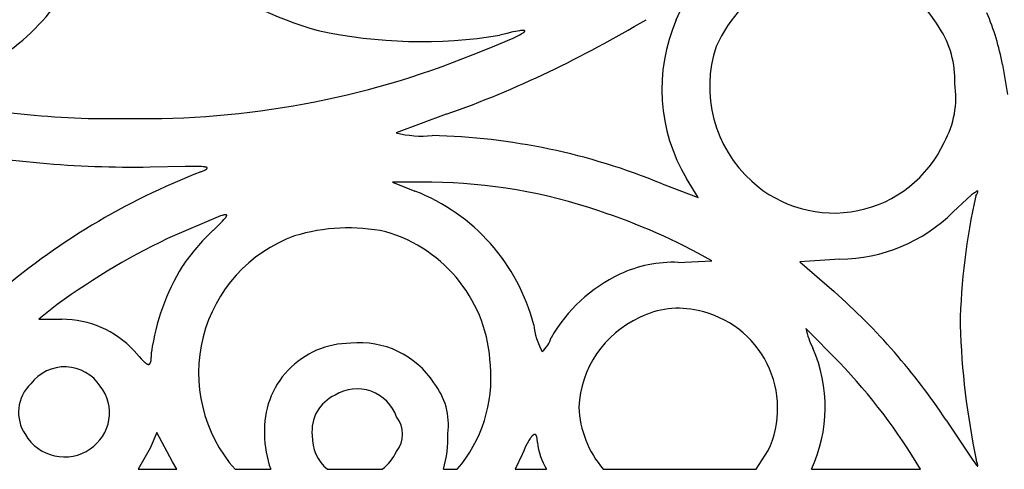
# Model space of a CAD drawing. Extents: x -1659 to -233, y -638 to 420.
# Drawn here: x -606 to -567, y 82 to 100 of the extents above; entities that cross this region are included whole.
import ezdxf

# ---------------------------------------------------------------- set-up
doc = ezdxf.new("R2010")
doc.units = 0
doc.layers.add('LAYER_01', color=12, linetype='CONTINUOUS')

msp = doc.modelspace()

# ---------------------------------------------------------------- linework, layer by layer
at = {"layer": 'LAYER_01', "color": 1}
for p, q in [((-580.109, 99.752), (-579.647, 100.76)), ((-586.749, 99.219), (-587.03, 99.149)), ((-586.515, 99.273), (-586.749, 99.219)), ((-586.415, 99.293), (-586.515, 99.273)), ((-586.328, 99.309), (-586.415, 99.293)), ((-586.252, 99.322), (-586.328, 99.309)), ((-586.219, 99.326), (-586.252, 99.322)), ((-586.246, 99.162), (-586.184, 99.197)), ((-586.188, 99.33), (-586.219, 99.326)), ((-586.161, 99.333), (-586.188, 99.33)), ((-586.184, 99.197), (-586.157, 99.213)), ((-586.136, 99.334), (-586.161, 99.333)), ((-586.157, 99.213), (-586.133, 99.227)), ((-586.125, 99.335), (-586.136, 99.334)), ((-586.133, 99.227), (-586.111, 99.241)), ((-586.114, 99.335), (-586.125, 99.335)), ((-586.104, 99.335), (-586.114, 99.335)), ((-586.111, 99.241), (-586.102, 99.248)), ((-586.095, 99.335), (-586.104, 99.335)), ((-586.102, 99.248), (-586.093, 99.254)), ((-586.091, 99.334), (-586.095, 99.335)), ((-586.093, 99.254), (-586.085, 99.26)), ((-586.087, 99.334), (-586.091, 99.334)), ((-586.083, 99.334), (-586.087, 99.334)), ((-586.085, 99.26), (-586.077, 99.266)), ((-586.079, 99.333), (-586.083, 99.334)), ((-586.076, 99.333), (-586.079, 99.333)), ((-586.077, 99.266), (-586.071, 99.272)), ((-586.072, 99.332), (-586.076, 99.333)), ((-586.069, 99.332), (-586.072, 99.332)), ((-586.071, 99.272), (-586.068, 99.275)), ((-586.066, 99.331), (-586.069, 99.332)), ((-586.068, 99.275), (-586.065, 99.277)), ((-586.063, 99.33), (-586.066, 99.331)), ((-586.065, 99.277), (-586.062, 99.28)), ((-586.06, 99.329), (-586.063, 99.33)), ((-586.062, 99.28), (-586.059, 99.282)), ((-586.058, 99.329), (-586.06, 99.329)), ((-586.059, 99.282), (-586.057, 99.285)), ((-586.056, 99.328), (-586.058, 99.329)), ((-586.057, 99.285), (-586.055, 99.287)), ((-586.054, 99.327), (-586.056, 99.328)), ((-586.055, 99.287), (-586.053, 99.29)), ((-586.052, 99.326), (-586.054, 99.327)), ((-586.053, 99.29), (-586.051, 99.292)), ((-586.05, 99.325), (-586.052, 99.326)), ((-586.051, 99.292), (-586.049, 99.294)), ((-586.048, 99.323), (-586.05, 99.325)), ((-586.049, 99.294), (-586.048, 99.296)), ((-586.047, 99.322), (-586.048, 99.323)), ((-586.048, 99.296), (-586.047, 99.299)), ((-586.046, 99.321), (-586.047, 99.322)), ((-586.047, 99.299), (-586.045, 99.301)), ((-586.045, 99.319), (-586.046, 99.321)), ((-586.044, 99.318), (-586.045, 99.319)), ((-586.045, 99.301), (-586.044, 99.303)), ((-586.043, 99.317), (-586.044, 99.318)), ((-586.044, 99.305), (-586.043, 99.307)), ((-586.044, 99.303), (-586.044, 99.305)), ((-586.043, 99.315), (-586.043, 99.317)), ((-586.043, 99.313), (-586.043, 99.315)), ((-586.042, 99.312), (-586.043, 99.313)), ((-586.043, 99.308), (-586.042, 99.31)), ((-586.043, 99.307), (-586.043, 99.308)), ((-586.042, 99.31), (-586.042, 99.312)), ((-587.309, 98.69), (-586.726, 98.936)), ((-586.726, 98.936), (-586.501, 99.037)), ((-586.501, 99.037), (-586.32, 99.124)), ((-586.32, 99.124), (-586.246, 99.162)), ((-588.068, 98.389), (-587.309, 98.69)), ((-567.326, 97.996), (-567.131, 96.818)), ((-589.123, 96.047), (-591.089, 95.32)), ((-599.362, 94.006), (-600.737, 93.98)), ((-598.936, 94.005), (-599.362, 94.006)), ((-598.78, 94), (-598.936, 94.005)), ((-598.716, 93.996), (-598.78, 94)), ((-598.74, 93.791), (-598.649, 93.831)), ((-598.66, 93.991), (-598.716, 93.996)), ((-598.636, 93.989), (-598.66, 93.991)), ((-598.649, 93.831), (-598.61, 93.849)), ((-598.613, 93.986), (-598.636, 93.989)), ((-598.593, 93.983), (-598.613, 93.986)), ((-598.61, 93.849), (-598.593, 93.858)), ((-598.575, 93.98), (-598.593, 93.983)), ((-598.593, 93.858), (-598.577, 93.866)), ((-598.577, 93.866), (-598.562, 93.875)), ((-598.566, 93.978), (-598.575, 93.98)), ((-598.558, 93.977), (-598.566, 93.978)), ((-598.562, 93.875), (-598.548, 93.882)), ((-598.551, 93.975), (-598.558, 93.977)), ((-598.543, 93.973), (-598.551, 93.975)), ((-598.548, 93.882), (-598.542, 93.886)), ((-598.537, 93.971), (-598.543, 93.973)), ((-598.542, 93.886), (-598.536, 93.89)), ((-598.531, 93.969), (-598.537, 93.971)), ((-598.536, 93.89), (-598.531, 93.894)), ((-598.528, 93.968), (-598.531, 93.969)), ((-598.531, 93.894), (-598.526, 93.897)), ((-598.525, 93.967), (-598.528, 93.968)), ((-598.526, 93.897), (-598.521, 93.901)), ((-598.523, 93.966), (-598.525, 93.967)), ((-598.52, 93.965), (-598.523, 93.966)), ((-598.521, 93.901), (-598.516, 93.904)), ((-598.518, 93.964), (-598.52, 93.965)), ((-598.515, 93.963), (-598.518, 93.964)), ((-598.516, 93.904), (-598.514, 93.906)), ((-598.513, 93.962), (-598.515, 93.963)), ((-598.514, 93.906), (-598.512, 93.908)), ((-598.511, 93.961), (-598.513, 93.962)), ((-598.512, 93.908), (-598.51, 93.909)), ((-598.509, 93.96), (-598.511, 93.961)), ((-598.51, 93.909), (-598.509, 93.911)), ((-598.507, 93.959), (-598.509, 93.96)), ((-598.509, 93.911), (-598.507, 93.913)), ((-598.506, 93.957), (-598.507, 93.959)), ((-598.507, 93.913), (-598.505, 93.914)), ((-598.504, 93.956), (-598.506, 93.957)), ((-598.505, 93.914), (-598.504, 93.916)), ((-598.503, 93.955), (-598.504, 93.956)), ((-598.504, 93.916), (-598.502, 93.918)), ((-598.501, 93.954), (-598.503, 93.955)), ((-598.502, 93.918), (-598.501, 93.919)), ((-598.5, 93.953), (-598.501, 93.954)), ((-598.501, 93.919), (-598.5, 93.921)), ((-598.499, 93.952), (-598.5, 93.953)), ((-598.5, 93.921), (-598.499, 93.922)), ((-598.498, 93.95), (-598.499, 93.952)), ((-598.499, 93.922), (-598.498, 93.924)), ((-598.497, 93.949), (-598.498, 93.95)), ((-598.498, 93.924), (-598.497, 93.925)), ((-598.496, 93.948), (-598.497, 93.949)), ((-598.497, 93.925), (-598.496, 93.927)), ((-598.495, 93.946), (-598.496, 93.948)), ((-598.496, 93.927), (-598.495, 93.928)), ((-598.495, 93.945), (-598.495, 93.946)), ((-598.494, 93.944), (-598.495, 93.945)), ((-598.495, 93.93), (-598.494, 93.931)), ((-598.495, 93.928), (-598.495, 93.93)), ((-598.494, 93.943), (-598.494, 93.944)), ((-598.493, 93.941), (-598.494, 93.943)), ((-598.494, 93.933), (-598.493, 93.934)), ((-598.494, 93.931), (-598.494, 93.933)), ((-598.493, 93.94), (-598.493, 93.941)), ((-598.493, 93.939), (-598.493, 93.94)), ((-598.493, 93.937), (-598.493, 93.939)), ((-598.493, 93.936), (-598.493, 93.937)), ((-598.493, 93.934), (-598.493, 93.936)), ((-579.252, 92.79), (-579.706, 93.524)), ((-589.696, 93.384), (-591.227, 93.392)), ((-591.227, 93.392), (-590.352, 93.037)), ((-580.668, 93.322), (-579.252, 92.79)), ((-568.351, 93.019), (-568.362, 93.012)), ((-568.342, 93.024), (-568.351, 93.019)), ((-568.337, 93.027), (-568.342, 93.024)), ((-568.333, 93.029), (-568.337, 93.027)), ((-568.329, 93.031), (-568.333, 93.029)), ((-568.325, 93.033), (-568.329, 93.031)), ((-568.321, 93.035), (-568.325, 93.033)), ((-568.317, 93.036), (-568.321, 93.035)), ((-568.316, 93.037), (-568.317, 93.036)), ((-568.314, 93.037), (-568.316, 93.037)), ((-568.312, 93.038), (-568.314, 93.037)), ((-568.311, 93.038), (-568.312, 93.038)), ((-568.309, 93.039), (-568.311, 93.038)), ((-568.308, 93.039), (-568.309, 93.039)), ((-568.306, 93.039), (-568.308, 93.039)), ((-568.305, 93.04), (-568.306, 93.039)), ((-568.304, 93.04), (-568.305, 93.04)), ((-568.302, 93.04), (-568.304, 93.04)), ((-568.301, 93.04), (-568.302, 93.04)), ((-568.3, 93.04), (-568.301, 93.04)), ((-568.299, 93.04), (-568.3, 93.04)), ((-568.298, 93.04), (-568.299, 93.04)), ((-568.297, 93.04), (-568.298, 93.04)), ((-568.296, 93.04), (-568.297, 93.04)), ((-568.295, 93.039), (-568.296, 93.04)), ((-568.294, 93.039), (-568.295, 93.039)), ((-568.293, 93.039), (-568.294, 93.039)), ((-568.292, 93.038), (-568.293, 93.039)), ((-568.291, 93.038), (-568.292, 93.038)), ((-568.291, 93.037), (-568.291, 93.038)), ((-568.29, 93.037), (-568.291, 93.037)), ((-568.289, 93.036), (-568.29, 93.037)), ((-568.288, 93.035), (-568.289, 93.036)), ((-568.289, 93.036), (-568.289, 93.036)), ((-568.288, 93.034), (-568.288, 93.035)), ((-568.287, 93.033), (-568.288, 93.034)), ((-568.287, 93.032), (-568.287, 93.033)), ((-568.287, 93.033), (-568.287, 93.033)), ((-568.286, 93.031), (-568.287, 93.032)), ((-568.287, 93.015), (-568.286, 93.016)), ((-568.287, 93.013), (-568.287, 93.015)), ((-568.287, 93.012), (-568.287, 93.013)), ((-568.286, 93.03), (-568.286, 93.031)), ((-568.286, 93.029), (-568.286, 93.03)), ((-568.286, 93.027), (-568.286, 93.029)), ((-568.286, 93.026), (-568.286, 93.027)), ((-568.286, 93.025), (-568.286, 93.026)), ((-568.286, 93.024), (-568.286, 93.025)), ((-568.286, 93.022), (-568.286, 93.024)), ((-568.286, 93.021), (-568.286, 93.022)), ((-568.286, 93.02), (-568.286, 93.021)), ((-568.286, 93.018), (-568.286, 93.02)), ((-568.286, 93.016), (-568.286, 93.018)), ((-568.716, 92.72), (-569.251, 92.219)), ((-568.531, 92.883), (-568.716, 92.72)), ((-568.458, 92.942), (-568.531, 92.883)), ((-568.426, 92.967), (-568.458, 92.942)), ((-568.398, 92.987), (-568.426, 92.967)), ((-568.373, 93.005), (-568.398, 92.987)), ((-568.362, 93.012), (-568.373, 93.005)), ((-568.366, 92.856), (-568.346, 92.889)), ((-568.346, 92.889), (-568.329, 92.919)), ((-568.329, 92.919), (-568.314, 92.946)), ((-568.314, 92.946), (-568.308, 92.958)), ((-568.308, 92.958), (-568.303, 92.969)), ((-568.303, 92.969), (-568.298, 92.98)), ((-568.298, 92.98), (-568.294, 92.989)), ((-568.294, 92.989), (-568.293, 92.994)), ((-568.293, 92.994), (-568.291, 92.998)), ((-568.291, 92.998), (-568.29, 93.002)), ((-568.29, 93.002), (-568.289, 93.006)), ((-568.289, 93.006), (-568.288, 93.01)), ((-568.288, 93.01), (-568.287, 93.012)), ((-597.98, 92.064), (-600.051, 91.172)), ((-598.057, 91.699), (-597.9, 91.855)), ((-597.912, 92.083), (-597.98, 92.064)), ((-597.882, 92.09), (-597.912, 92.083)), ((-597.9, 91.855), (-597.841, 91.917)), ((-597.855, 92.096), (-597.882, 92.09)), ((-597.83, 92.101), (-597.855, 92.096)), ((-597.841, 91.917), (-597.816, 91.945)), ((-597.819, 92.103), (-597.83, 92.101)), ((-597.808, 92.105), (-597.819, 92.103)), ((-597.816, 91.945), (-597.795, 91.97)), ((-597.798, 92.106), (-597.808, 92.105)), ((-597.788, 92.107), (-597.798, 92.106)), ((-597.795, 91.97), (-597.777, 91.993)), ((-597.784, 92.107), (-597.788, 92.107)), ((-597.78, 92.107), (-597.784, 92.107)), ((-597.776, 92.107), (-597.78, 92.107)), ((-597.777, 91.993), (-597.768, 92.003)), ((-597.772, 92.107), (-597.776, 92.107)), ((-597.768, 92.107), (-597.772, 92.107)), ((-597.764, 92.107), (-597.768, 92.107)), ((-597.768, 92.003), (-597.761, 92.013)), ((-597.763, 92.107), (-597.764, 92.107)), ((-597.761, 92.106), (-597.763, 92.107)), ((-597.759, 92.106), (-597.761, 92.106)), ((-597.761, 92.013), (-597.755, 92.023)), ((-597.758, 92.106), (-597.759, 92.106)), ((-597.756, 92.106), (-597.758, 92.106)), ((-597.755, 92.105), (-597.756, 92.106)), ((-597.753, 92.105), (-597.755, 92.105)), ((-597.755, 92.023), (-597.749, 92.032)), ((-597.752, 92.105), (-597.753, 92.105)), ((-597.75, 92.104), (-597.752, 92.105)), ((-597.749, 92.104), (-597.75, 92.104)), ((-597.748, 92.104), (-597.749, 92.104)), ((-597.749, 92.032), (-597.746, 92.036)), ((-597.747, 92.103), (-597.748, 92.104)), ((-597.745, 92.103), (-597.747, 92.103)), ((-597.746, 92.036), (-597.744, 92.04)), ((-597.744, 92.102), (-597.745, 92.103)), ((-597.743, 92.102), (-597.744, 92.102)), ((-597.744, 92.04), (-597.742, 92.044)), ((-597.742, 92.101), (-597.743, 92.102)), ((-597.741, 92.101), (-597.742, 92.101)), ((-597.742, 92.044), (-597.74, 92.048)), ((-597.74, 92.1), (-597.741, 92.101)), ((-597.739, 92.099), (-597.74, 92.1)), ((-597.74, 92.048), (-597.738, 92.052)), ((-597.738, 92.099), (-597.739, 92.099)), ((-597.737, 92.098), (-597.738, 92.099)), ((-597.738, 92.052), (-597.736, 92.055)), ((-597.737, 92.097), (-597.737, 92.098)), ((-597.736, 92.096), (-597.737, 92.097)), ((-597.735, 92.096), (-597.736, 92.096)), ((-597.736, 92.055), (-597.735, 92.059)), ((-597.734, 92.095), (-597.735, 92.096)), ((-597.735, 92.059), (-597.734, 92.06)), ((-597.734, 92.094), (-597.734, 92.095)), ((-597.733, 92.093), (-597.734, 92.094)), ((-597.734, 92.062), (-597.733, 92.064)), ((-597.734, 92.06), (-597.734, 92.062)), ((-597.733, 92.092), (-597.733, 92.093)), ((-597.732, 92.091), (-597.733, 92.092)), ((-597.733, 92.065), (-597.732, 92.067)), ((-597.733, 92.064), (-597.733, 92.065)), ((-597.732, 92.09), (-597.732, 92.091)), ((-597.731, 92.089), (-597.732, 92.09)), ((-597.732, 92.068), (-597.731, 92.07)), ((-597.732, 92.067), (-597.732, 92.068)), ((-597.731, 92.088), (-597.731, 92.089)), ((-597.731, 92.087), (-597.731, 92.088)), ((-597.73, 92.086), (-597.731, 92.087)), ((-597.731, 92.073), (-597.73, 92.074)), ((-597.731, 92.071), (-597.731, 92.073)), ((-597.731, 92.07), (-597.731, 92.071)), ((-597.73, 92.085), (-597.73, 92.086)), ((-597.73, 92.084), (-597.73, 92.085)), ((-597.73, 92.083), (-597.73, 92.084)), ((-597.73, 92.082), (-597.73, 92.083)), ((-597.73, 92.081), (-597.73, 92.082)), ((-597.73, 92.079), (-597.73, 92.081)), ((-597.73, 92.078), (-597.73, 92.079)), ((-597.73, 92.077), (-597.73, 92.078)), ((-597.73, 92.075), (-597.73, 92.077)), ((-597.73, 92.074), (-597.73, 92.075)), ((-598.268, 91.497), (-598.057, 91.699)), ((-573.696, 90.363), (-575.261, 90.26)), ((-580.032, 90.242), (-578.712, 90.303)), ((-575.261, 90.26), (-573.921, 89.097)), ((-604.643, 88.384), (-605.093, 88.017)), ((-605.093, 88.017), (-604.192, 88.009)), ((-573.711, 86.315), (-575.035, 87.649)), ((-574.754, 86.884), (-574.751, 86.884)), ((-601.36, 86.774), (-601.163, 86.545)), ((-601.163, 86.545), (-601.08, 86.455)), ((-601.08, 86.455), (-601.042, 86.416)), ((-600.693, 86.424), (-600.689, 86.464)), ((-600.689, 86.464), (-600.686, 86.507)), ((-600.686, 86.507), (-600.684, 86.555)), ((-600.684, 86.555), (-600.682, 86.606)), ((-600.682, 86.606), (-600.681, 86.72)), ((-601.042, 86.416), (-601.007, 86.38)), ((-601.007, 86.38), (-600.974, 86.349)), ((-600.974, 86.349), (-600.958, 86.335)), ((-600.958, 86.335), (-600.943, 86.322)), ((-600.943, 86.322), (-600.928, 86.31)), ((-600.928, 86.31), (-600.914, 86.299)), ((-600.914, 86.299), (-600.901, 86.289)), ((-600.901, 86.289), (-600.888, 86.28)), ((-600.888, 86.28), (-600.881, 86.275)), ((-600.881, 86.275), (-600.875, 86.271)), ((-600.875, 86.271), (-600.869, 86.268)), ((-600.869, 86.268), (-600.863, 86.264)), ((-600.863, 86.264), (-600.857, 86.261)), ((-600.857, 86.261), (-600.852, 86.258)), ((-600.852, 86.258), (-600.846, 86.255)), ((-600.846, 86.255), (-600.841, 86.253)), ((-600.841, 86.253), (-600.835, 86.251)), ((-600.835, 86.251), (-600.83, 86.249)), ((-600.83, 86.249), (-600.827, 86.248)), ((-600.827, 86.248), (-600.825, 86.247)), ((-600.825, 86.247), (-600.822, 86.246)), ((-600.822, 86.246), (-600.82, 86.246)), ((-600.82, 86.246), (-600.817, 86.245)), ((-600.817, 86.245), (-600.815, 86.244)), ((-600.815, 86.244), (-600.812, 86.244)), ((-600.812, 86.244), (-600.81, 86.243)), ((-600.81, 86.243), (-600.808, 86.243)), ((-600.808, 86.243), (-600.805, 86.243)), ((-600.805, 86.243), (-600.803, 86.242)), ((-600.803, 86.242), (-600.801, 86.242)), ((-600.801, 86.242), (-600.799, 86.242)), ((-600.799, 86.242), (-600.796, 86.242)), ((-600.796, 86.242), (-600.794, 86.242)), ((-600.794, 86.242), (-600.792, 86.242)), ((-600.792, 86.242), (-600.79, 86.242)), ((-600.79, 86.242), (-600.788, 86.242)), ((-600.788, 86.242), (-600.786, 86.242)), ((-600.786, 86.242), (-600.784, 86.243)), ((-600.784, 86.243), (-600.782, 86.243)), ((-600.782, 86.243), (-600.78, 86.243)), ((-600.78, 86.243), (-600.778, 86.244)), ((-600.778, 86.244), (-600.776, 86.244)), ((-600.776, 86.244), (-600.774, 86.245)), ((-600.774, 86.245), (-600.772, 86.246)), ((-600.772, 86.246), (-600.77, 86.246)), ((-600.77, 86.246), (-600.768, 86.247)), ((-600.768, 86.247), (-600.766, 86.248)), ((-600.766, 86.248), (-600.764, 86.249)), ((-600.764, 86.249), (-600.762, 86.25)), ((-600.762, 86.25), (-600.761, 86.251)), ((-600.761, 86.251), (-600.759, 86.252)), ((-600.759, 86.252), (-600.757, 86.253)), ((-600.757, 86.253), (-600.756, 86.254)), ((-600.756, 86.254), (-600.754, 86.256)), ((-600.754, 86.256), (-600.752, 86.257)), ((-600.752, 86.257), (-600.751, 86.258)), ((-600.751, 86.258), (-600.749, 86.26)), ((-600.749, 86.26), (-600.747, 86.261)), ((-600.747, 86.261), (-600.746, 86.263)), ((-600.746, 86.263), (-600.744, 86.264)), ((-600.744, 86.264), (-600.743, 86.266)), ((-600.743, 86.266), (-600.741, 86.268)), ((-600.741, 86.268), (-600.74, 86.27)), ((-600.74, 86.27), (-600.738, 86.272)), ((-600.738, 86.272), (-600.737, 86.274)), ((-600.737, 86.274), (-600.736, 86.276)), ((-600.736, 86.276), (-600.734, 86.278)), ((-600.734, 86.278), (-600.733, 86.28)), ((-600.733, 86.28), (-600.732, 86.282)), ((-600.732, 86.282), (-600.73, 86.284)), ((-600.73, 86.284), (-600.729, 86.287)), ((-600.729, 86.287), (-600.728, 86.289)), ((-600.728, 86.289), (-600.725, 86.294)), ((-600.725, 86.294), (-600.723, 86.299)), ((-600.723, 86.299), (-600.72, 86.304)), ((-600.72, 86.304), (-600.718, 86.31)), ((-600.718, 86.31), (-600.716, 86.316)), ((-600.716, 86.316), (-600.714, 86.322)), ((-600.714, 86.322), (-600.712, 86.328)), ((-600.712, 86.328), (-600.71, 86.335)), ((-600.71, 86.335), (-600.708, 86.342)), ((-600.708, 86.342), (-600.705, 86.356)), ((-600.705, 86.356), (-600.701, 86.372)), ((-600.701, 86.372), (-600.698, 86.388)), ((-600.698, 86.388), (-600.696, 86.406)), ((-600.696, 86.406), (-600.693, 86.424)), ((-569.527, 84.055), (-568.483, 82.484)), ((-600.469, 83.572), (-600.731, 82.954)), ((-599.855, 82.423), (-600.469, 83.572)), ((-585.813, 83.371), (-585.825, 83.354)), ((-585.801, 83.386), (-585.813, 83.371)), ((-585.79, 83.4), (-585.801, 83.386)), ((-585.778, 83.414), (-585.79, 83.4)), ((-585.767, 83.426), (-585.778, 83.414)), ((-585.756, 83.438), (-585.767, 83.426)), ((-585.751, 83.443), (-585.756, 83.438)), ((-585.746, 83.448), (-585.751, 83.443)), ((-585.741, 83.453), (-585.746, 83.448)), ((-585.735, 83.458), (-585.741, 83.453)), ((-585.73, 83.462), (-585.735, 83.458)), ((-585.725, 83.466), (-585.73, 83.462)), ((-585.72, 83.47), (-585.725, 83.466)), ((-585.715, 83.474), (-585.72, 83.47)), ((-585.711, 83.477), (-585.715, 83.474)), ((-585.706, 83.48), (-585.711, 83.477)), ((-585.701, 83.483), (-585.706, 83.48)), ((-585.699, 83.484), (-585.701, 83.483)), ((-585.696, 83.485), (-585.699, 83.484)), ((-585.694, 83.486), (-585.696, 83.485)), ((-585.692, 83.488), (-585.694, 83.486)), ((-585.69, 83.489), (-585.692, 83.488)), ((-585.687, 83.49), (-585.69, 83.489)), ((-585.685, 83.491), (-585.687, 83.49)), ((-585.683, 83.491), (-585.685, 83.491)), ((-585.681, 83.492), (-585.683, 83.491)), ((-585.678, 83.493), (-585.681, 83.492)), ((-585.676, 83.494), (-585.678, 83.493)), ((-585.674, 83.494), (-585.676, 83.494)), ((-585.672, 83.495), (-585.674, 83.494)), ((-585.67, 83.495), (-585.672, 83.495)), ((-585.668, 83.496), (-585.67, 83.495)), ((-585.666, 83.496), (-585.668, 83.496)), ((-585.664, 83.496), (-585.666, 83.496)), ((-585.662, 83.496), (-585.664, 83.496)), ((-585.66, 83.497), (-585.662, 83.496)), ((-585.658, 83.497), (-585.66, 83.497)), ((-585.656, 83.497), (-585.658, 83.497)), ((-585.654, 83.497), (-585.656, 83.497)), ((-585.652, 83.497), (-585.654, 83.497)), ((-585.65, 83.496), (-585.652, 83.497)), ((-585.648, 83.496), (-585.65, 83.496)), ((-585.646, 83.496), (-585.648, 83.496)), ((-585.644, 83.495), (-585.646, 83.496)), ((-585.642, 83.495), (-585.644, 83.495)), ((-585.64, 83.494), (-585.642, 83.495)), ((-585.638, 83.494), (-585.64, 83.494)), ((-585.637, 83.493), (-585.638, 83.494)), ((-585.635, 83.493), (-585.637, 83.493)), ((-585.633, 83.492), (-585.635, 83.493)), ((-585.631, 83.491), (-585.633, 83.492)), ((-585.629, 83.49), (-585.631, 83.491)), ((-585.628, 83.489), (-585.629, 83.49)), ((-585.626, 83.488), (-585.628, 83.489)), ((-585.624, 83.487), (-585.626, 83.488)), ((-585.623, 83.486), (-585.624, 83.487)), ((-585.621, 83.485), (-585.623, 83.486)), ((-585.619, 83.483), (-585.621, 83.485)), ((-585.618, 83.482), (-585.619, 83.483)), ((-585.616, 83.481), (-585.618, 83.482)), ((-585.615, 83.479), (-585.616, 83.481)), ((-585.613, 83.478), (-585.615, 83.479)), ((-585.611, 83.476), (-585.613, 83.478)), ((-585.61, 83.474), (-585.611, 83.476)), ((-585.608, 83.472), (-585.61, 83.474)), ((-585.607, 83.471), (-585.608, 83.472)), ((-585.605, 83.469), (-585.607, 83.471)), ((-585.604, 83.467), (-585.605, 83.469)), ((-585.603, 83.465), (-585.604, 83.467)), ((-585.601, 83.463), (-585.603, 83.465)), ((-585.6, 83.461), (-585.601, 83.463)), ((-585.598, 83.458), (-585.6, 83.461)), ((-585.597, 83.456), (-585.598, 83.458)), ((-585.596, 83.454), (-585.597, 83.456)), ((-585.594, 83.451), (-585.596, 83.454)), ((-585.592, 83.446), (-585.594, 83.451)), ((-585.589, 83.441), (-585.592, 83.446)), ((-585.587, 83.435), (-585.589, 83.441)), ((-585.585, 83.43), (-585.587, 83.435)), ((-585.582, 83.423), (-585.585, 83.43)), ((-585.58, 83.417), (-585.582, 83.423)), ((-585.578, 83.41), (-585.58, 83.417)), ((-585.576, 83.404), (-585.578, 83.41)), ((-585.574, 83.396), (-585.576, 83.404)), ((-585.573, 83.389), (-585.574, 83.396)), ((-585.569, 83.373), (-585.573, 83.389)), ((-585.566, 83.356), (-585.569, 83.373)), ((-586.028, 82.991), (-586.089, 82.858)), ((-585.97, 83.109), (-586.028, 82.991)), ((-585.942, 83.162), (-585.97, 83.109)), ((-585.915, 83.212), (-585.942, 83.162)), ((-585.888, 83.257), (-585.915, 83.212)), ((-585.862, 83.299), (-585.888, 83.257)), ((-585.837, 83.337), (-585.862, 83.299)), ((-585.825, 83.354), (-585.837, 83.337)), ((-585.563, 83.338), (-585.566, 83.356)), ((-585.561, 83.319), (-585.563, 83.338)), ((-585.559, 83.299), (-585.561, 83.319)), ((-585.557, 83.278), (-585.559, 83.299)), ((-585.556, 83.256), (-585.557, 83.278)), ((-585.555, 83.232), (-585.556, 83.256)), ((-585.554, 83.182), (-585.555, 83.232)), ((-600.731, 82.954), (-601.202, 82.129)), ((-586.152, 82.71), (-586.426, 82.129)), ((-586.089, 82.858), (-586.152, 82.71)), ((-576.984, 82.129), (-576.507, 82.86)), ((-599.692, 82.129), (-599.855, 82.423)), ((-568.483, 82.484), (-568.409, 82.381)), ((-568.409, 82.381), (-568.355, 82.308)), ((-568.355, 82.308), (-568.344, 82.294)), ((-568.32, 82.389), (-568.352, 82.495)), ((-568.344, 82.294), (-568.334, 82.282)), ((-568.334, 82.282), (-568.325, 82.272)), ((-568.325, 82.272), (-568.321, 82.268)), ((-568.321, 82.268), (-568.318, 82.264)), ((-568.308, 82.347), (-568.32, 82.389)), ((-568.318, 82.264), (-568.314, 82.261)), ((-568.314, 82.261), (-568.312, 82.259)), ((-568.312, 82.259), (-568.311, 82.258)), ((-568.311, 82.258), (-568.309, 82.257)), ((-568.309, 82.257), (-568.308, 82.255)), ((-568.3, 82.312), (-568.308, 82.347)), ((-568.308, 82.255), (-568.307, 82.254)), ((-568.307, 82.254), (-568.306, 82.254)), ((-568.306, 82.254), (-568.305, 82.253)), ((-568.305, 82.253), (-568.305, 82.253)), ((-568.305, 82.253), (-568.304, 82.253)), ((-568.304, 82.253), (-568.303, 82.252)), ((-568.303, 82.252), (-568.303, 82.252)), ((-568.303, 82.252), (-568.302, 82.252)), ((-568.302, 82.252), (-568.302, 82.251)), ((-568.302, 82.251), (-568.301, 82.251)), ((-568.301, 82.251), (-568.301, 82.251)), ((-568.301, 82.251), (-568.3, 82.251)), ((-568.296, 82.298), (-568.3, 82.312)), ((-568.3, 82.251), (-568.3, 82.251)), ((-568.3, 82.251), (-568.299, 82.25)), ((-568.299, 82.25), (-568.299, 82.25)), ((-568.299, 82.25), (-568.298, 82.25)), ((-568.298, 82.25), (-568.298, 82.25)), ((-568.298, 82.25), (-568.297, 82.25)), ((-568.297, 82.25), (-568.297, 82.25)), ((-568.297, 82.25), (-568.297, 82.25)), ((-568.297, 82.25), (-568.296, 82.25)), ((-568.294, 82.286), (-568.296, 82.298)), ((-568.296, 82.25), (-568.295, 82.251)), ((-568.296, 82.25), (-568.296, 82.25)), ((-568.295, 82.251), (-568.295, 82.251)), ((-568.295, 82.251), (-568.295, 82.251)), ((-568.295, 82.251), (-568.294, 82.251)), ((-568.293, 82.28), (-568.294, 82.286)), ((-568.294, 82.251), (-568.294, 82.252)), ((-568.294, 82.252), (-568.294, 82.252)), ((-568.294, 82.252), (-568.293, 82.252)), ((-568.294, 82.251), (-568.294, 82.251)), ((-568.292, 82.275), (-568.293, 82.28)), ((-568.293, 82.253), (-568.293, 82.254)), ((-568.293, 82.254), (-568.292, 82.254)), ((-568.293, 82.252), (-568.293, 82.253)), ((-568.293, 82.253), (-568.293, 82.253)), ((-568.292, 82.27), (-568.292, 82.275)), ((-568.291, 82.268), (-568.292, 82.27)), ((-568.292, 82.258), (-568.291, 82.259)), ((-568.292, 82.257), (-568.292, 82.258)), ((-568.292, 82.256), (-568.292, 82.257)), ((-568.292, 82.257), (-568.292, 82.257)), ((-568.292, 82.255), (-568.292, 82.256)), ((-568.292, 82.256), (-568.292, 82.256)), ((-568.292, 82.254), (-568.292, 82.255)), ((-568.292, 82.255), (-568.292, 82.255)), ((-568.291, 82.266), (-568.291, 82.268)), ((-568.291, 82.264), (-568.291, 82.266)), ((-568.291, 82.263), (-568.291, 82.264)), ((-568.291, 82.261), (-568.291, 82.263)), ((-568.291, 82.26), (-568.291, 82.261)), ((-568.291, 82.259), (-568.291, 82.26)), ((-568.291, 82.259), (-568.291, 82.259))]:
    msp.add_line(p, q, dxfattribs=at)
at = {"layer": 'LAYER_01'}
for p, q in [((-601.202, 82.129), (-599.692, 82.129)), ((-597.402, 82.129), (-596.005, 82.129)), ((-593.784, 82.129), (-591.639, 82.129)), ((-589.238, 82.129), (-588.694, 82.129)), ((-586.426, 82.129), (-585.193, 82.129)), ((-582.969, 82.129), (-576.984, 82.129)), ((-574.814, 82.129), (-570.532, 82.129))]:
    msp.add_line(p, q, dxfattribs=at)
at = {"layer": 'LAYER_01', "color": 1}
for centre, radius, start, end in [((-589.909, 114.307), 15.56, 215.5474, 254.1836), ((-574.356, 96.697), 5.32, 31.0788, 67.7476), ((-611.023, 105.149), 8.149, 281.5848, 330.3924), ((-573.142, 96.22), 5.949, 119.9129, 155.2766), ((-576.127, 96.451), 8.936, 9.9561, 23.6045), ((-608.651, 146.106), 53.821, 295.9443, 300.5483), ((-573.843, 97.031), 6.831, 156.5277, 210.8838), ((-590.104, 117.767), 18.87, 257.6193, 279.3753), ((-572.891, 97.411), 3.7, 357.546, 33.329), ((-573.814, 97.13), 4.988, 161.5503, 228.0351), ((-600.953, 130.215), 34.336, 268.9521, 292.0421), ((-603.077, 135.485), 41.833, 289.4847, 295.4444), ((-572.755, 96.7), 3.603, 330.8359, 8.8311), ((-602.301, 128.146), 32.27, 256.2811, 271.2786), ((-590.074, 99.311), 4.118, 255.733, 275.4813), ((-590.229, 70.16), 25.057, 67.5706, 88.7482), ((-573.937, 96.944), 4.768, 227.6364, 335.1974), ((-601.373, 134.916), 40.94, 258.8006, 270.8906), ((-588.8, 68.102), 27.544, 111.1541, 130.9923), ((-593.131, 85.883), 7.674, 14.4103, 68.7729), ((-589.939, 72.305), 21.08, 71.1814, 89.3391), ((-543.998, 87.316), 24.99, 167.1915, 178.9297), ((-590.751, 69.036), 24.438, 60.4837, 71.8511), ((-573.778, 96.81), 6.447, 270.7262, 314.5984), ((-591.567, 84.554), 9.65, 133.9809, 145.0635), ((-592.962, 84.394), 7.199, 78.2555, 107.0688), ((-588.502, 66.976), 26.811, 115.5147, 127.0144), ((-593.121, 85.909), 5.712, 110.0131, 221.4388), ((-593.074, 85.985), 5.681, 2.2558, 73.8804), ((-591.89, 85.467), 8.88, 148.7037, 171.886), ((-580.216, 85.275), 4.97, 87.8696, 115.1344), ((-579.711, 84.252), 6.111, 115.3525, 150.1947), ((-591.105, 69.685), 25.925, 33.6618, 48.4838), ((-580.029, 85.125), 3.317, 76.4411, 117.2049), ((-604.174, 84.187), 3.822, 42.6019, 90.2777), ((-579.864, 84.365), 4.073, 114.3784, 177.1619), ((-580.047, 84.521), 3.911, 334.8693, 78.2644), ((-583.004, 88.088), 2.711, 186.2418, 209.613), ((-572.033, 88.317), 3.075, 192.554, 207.7889), ((-538.161, 88.785), 30.839, 181.8633, 191.7696), ((-586.083, 87.593), 1.112, 310.5829, 344.1832), ((-592.874, 83.688), 3.38, 89.9592, 183.0623), ((-592.507, 83.626), 3.461, 33.1261, 96.0416), ((-580.068, 84.575), 5.796, 335.033, 23.4687), ((-604.081, 84.483), 1.663, 32.9842, 142.936), ((-592.873, 85.703), 5.499, 319.4653, 5.2744), ((-590.736, 70.085), 23.521, 30.7995, 43.6306), ((-604.337, 84.36), 1.553, 133.5644, 214.0494), ((-604.016, 84.341), 1.692, 303.2403, 38.2477), ((-591.69, 83.881), 2.648, 352.3529, 38.1711), ((-592.854, 83.635), 1.535, 114.1194, 186.8087), ((-592.62, 83.65), 1.632, 18.9742, 121.8802), ((-579.891, 84.755), 4.046, 182.6715, 220.4703), ((-591.905, 83.506), 1.068, 320.8443, 39.1557), ((-604.094, 84.385), 1.772, 210.3103, 304.5925), ((-592.049, 83.541), 4.201, 180.4678, 199.6476), ((-592.729, 83.398), 1.65, 178.0801, 230.2668), ((-593.205, 83.328), 4.144, 343.1886, 2.7816), ((-582.873, 83.514), 2.701, 187.0577, 210.8476), ((-592.856, 83.678), 1.97, 308.1589, 334.5629)]:
    msp.add_arc(centre, radius, start, end, dxfattribs=at)

doc.saveas('drawing.dxf')
